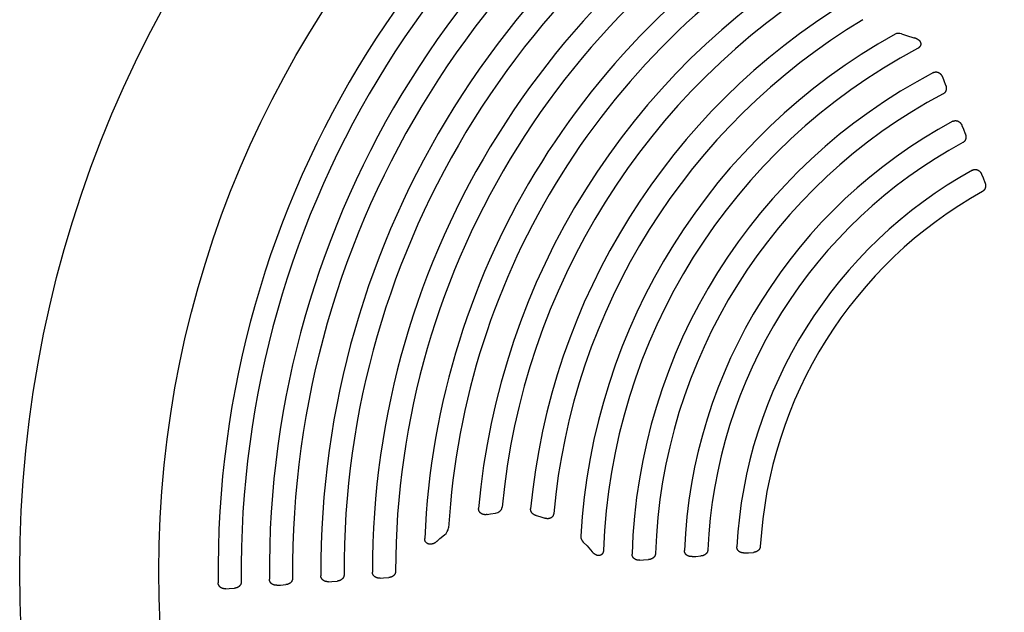
# Model space of a CAD drawing. Units: inches. Extents: x -257 to 1141, y -296 to 717.
# Drawn here: x 740 to 747, y 206 to 211 of the extents above; entities that cross this region are included whole.
import ezdxf

# ---------------------------------------------------------------- set-up
doc = ezdxf.new("R2010")
doc.units = ezdxf.units.IN
doc.header["$LTSCALE"] = 12
doc.header["$MEASUREMENT"] = 0
doc.layers.add('1', color=7, linetype='Continuous')

msp = doc.modelspace()

# ---------------------------------------------------------------- linework, layer by layer
at = {"layer": '1'}
for p, q in [((746.4772, 210.6511), (746.5157, 210.6383)), ((746.5157, 210.6381), (746.5734, 210.6224)), ((746.7913, 210.3227), (746.8022, 210.2955)), ((746.8022, 210.2955), (746.8166, 210.2599)), ((746.9415, 209.9499), (746.9526, 209.9223)), ((746.9526, 209.9223), (746.9668, 209.8871)), ((747.0921, 209.5761), (747.1034, 209.5481)), ((747.1034, 209.5481), (747.1174, 209.5133)), ((743.3043, 206.9707), (743.3303, 206.9758)), ((743.3303, 206.9759), (743.3676, 206.9816)), ((743.6793, 206.9624), (743.7064, 206.9547)), ((743.7065, 206.9548), (743.7445, 206.9425)), ((742.9406, 206.7865), (742.9759, 206.8158)), ((742.9166, 206.7644), (742.9407, 206.7864)), ((744.0402, 206.7595), (744.0686, 206.7305)), ((744.0687, 206.7306), (744.1081, 206.6856)), ((744.8738, 206.6481), (744.9035, 206.6501)), ((744.9035, 206.6501), (744.9413, 206.6528)), ((745.2759, 206.6758), (745.306, 206.6779)), ((745.306, 206.6779), (745.3434, 206.6805)), ((744.4728, 206.6204), (744.5021, 206.6225)), ((744.5021, 206.6225), (744.5404, 206.6251)), ((742.5094, 206.4851), (742.5499, 206.4879)), ((741.693, 206.4288), (741.7191, 206.4306)), ((741.7191, 206.4306), (741.7606, 206.4335)), ((742.0872, 206.456), (742.1137, 206.4578)), ((742.1137, 206.4578), (742.1547, 206.4606)), ((742.4824, 206.4832), (742.5094, 206.4851)), ((741.3001, 206.4017), (741.3256, 206.4035)), ((741.3256, 206.4035), (741.3675, 206.4064))]:
    msp.add_line(p, q, dxfattribs=at)
for points in [[(746.5735, 210.6228), (746.5754, 210.6224), (746.5772, 210.6219), (746.5791, 210.6214), (746.5809, 210.6209), (746.5827, 210.6203), (746.5844, 210.6197), (746.5861, 210.6191), (746.5878, 210.6185), (746.5895, 210.6178), (746.5911, 210.6171), (746.5928, 210.6164), (746.5943, 210.6157), (746.5959, 210.6149), (746.5974, 210.6141), (746.5989, 210.6133), (746.6003, 210.6125), (746.6017, 210.6116), (746.6031, 210.6108), (746.6045, 210.6099), (746.6058, 210.6089), (746.6071, 210.608), (746.6083, 210.607), (746.6095, 210.606), (746.6106, 210.605), (746.6117, 210.604), (746.6128, 210.603), (746.6138, 210.602), (746.6148, 210.6009), (746.6157, 210.5998), (746.6166, 210.5987), (746.6175, 210.5977), (746.6183, 210.5965), (746.6191, 210.5954), (746.6198, 210.5943), (746.6205, 210.5932), (746.6211, 210.592), (746.6217, 210.5908), (746.6223, 210.5896), (746.6228, 210.5884), (746.6233, 210.5872), (746.6237, 210.5859), (746.6241, 210.5847), (746.6245, 210.5834), (746.6248, 210.5821), (746.6251, 210.5808), (746.6253, 210.5795), (746.6254, 210.5782), (746.6255, 210.5769), (746.6256, 210.5756), (746.6256, 210.5742), (746.6255, 210.5729), (746.6254, 210.5716), (746.6253, 210.5703), (746.6251, 210.569), (746.6248, 210.5677), (746.6245, 210.5664), (746.6241, 210.5651), (746.6237, 210.5638), (746.6233, 210.5626), (746.6228, 210.5614), (746.6222, 210.5602), (746.6216, 210.559), (746.621, 210.5578), (746.6203, 210.5566), (746.6196, 210.5555), (746.6188, 210.5544), (746.6181, 210.5533), (746.6172, 210.5523), (746.6164, 210.5512), (746.6155, 210.5502), (746.6146, 210.5493), (746.6136, 210.5483), (746.6126, 210.5474), (746.6116, 210.5465), (746.6106, 210.5456), (746.6095, 210.5448), (746.6085, 210.544), (746.6074, 210.5432), (746.6063, 210.5425), (746.6051, 210.5417), (746.604, 210.541), (746.6028, 210.5404), (746.6016, 210.5397)], [(746.723, 210.3553), (746.7243, 210.3559), (746.7256, 210.3565), (746.7269, 210.3571), (746.7283, 210.3576), (746.7297, 210.3581), (746.731, 210.3585), (746.7324, 210.3588), (746.7338, 210.3592), (746.7353, 210.3594), (746.7367, 210.3596), (746.7381, 210.3598), (746.7396, 210.3599), (746.741, 210.36), (746.7425, 210.36), (746.7439, 210.36), (746.7454, 210.3599), (746.7468, 210.3598), (746.7482, 210.3596), (746.7497, 210.3594), (746.7511, 210.3591), (746.7525, 210.3588), (746.7539, 210.3584), (746.7553, 210.358), (746.7567, 210.3576), (746.758, 210.3571), (746.7594, 210.3566), (746.7607, 210.356), (746.762, 210.3554), (746.7633, 210.3548), (746.7646, 210.3541), (746.7658, 210.3534), (746.7671, 210.3526), (746.7683, 210.3518), (746.7695, 210.351), (746.7707, 210.3502), (746.7718, 210.3493), (746.7729, 210.3484), (746.774, 210.3475), (746.7751, 210.3465), (746.7762, 210.3455), (746.7772, 210.3445), (746.7782, 210.3434), (746.7792, 210.3424), (746.7801, 210.3413), (746.7811, 210.3402), (746.782, 210.339), (746.7828, 210.3379), (746.7837, 210.3367), (746.7845, 210.3355), (746.7853, 210.3343), (746.7861, 210.3331), (746.7868, 210.3318), (746.7875, 210.3306), (746.7882, 210.3293), (746.7889, 210.328), (746.7895, 210.3267), (746.7901, 210.3254), (746.7907, 210.324), (746.7913, 210.3227)], [(746.8166, 210.2598), (746.8172, 210.2583), (746.8178, 210.2568), (746.8183, 210.2552), (746.8188, 210.2536), (746.8192, 210.252), (746.8197, 210.2504), (746.82, 210.2488), (746.8204, 210.2472), (746.8207, 210.2456), (746.8209, 210.244), (746.8211, 210.2423), (746.8213, 210.2407), (746.8214, 210.239), (746.8215, 210.2374), (746.8216, 210.2357), (746.8216, 210.2341), (746.8215, 210.2324), (746.8214, 210.2308), (746.8213, 210.2292), (746.8211, 210.2275), (746.8209, 210.2259), (746.8206, 210.2243), (746.8202, 210.2227), (746.8198, 210.2211), (746.8194, 210.2195), (746.8189, 210.2179), (746.8184, 210.2164), (746.8178, 210.2148), (746.8172, 210.2133), (746.8165, 210.2118), (746.8157, 210.2103), (746.815, 210.2089), (746.8141, 210.2075), (746.8132, 210.2061), (746.8123, 210.2047), (746.8113, 210.2034), (746.8103, 210.2021), (746.8092, 210.2009), (746.8081, 210.1997), (746.8069, 210.1985), (746.8057, 210.1974), (746.8044, 210.1964), (746.8031, 210.1954), (746.8018, 210.1944), (746.8004, 210.1935), (746.799, 210.1926), (746.7976, 210.1918)], [(746.8728, 209.9824), (746.8741, 209.9831), (746.8754, 209.9837), (746.8767, 209.9843), (746.8781, 209.9848), (746.8794, 209.9853), (746.8808, 209.9857), (746.8822, 209.9861), (746.8836, 209.9864), (746.8851, 209.9867), (746.8865, 209.9869), (746.888, 209.9871), (746.8894, 209.9872), (746.8909, 209.9873), (746.8923, 209.9873), (746.8938, 209.9873), (746.8952, 209.9872), (746.8967, 209.9871), (746.8981, 209.9869), (746.8995, 209.9867), (746.901, 209.9864), (746.9024, 209.9861), (746.9038, 209.9858), (746.9052, 209.9854), (746.9066, 209.9849), (746.908, 209.9845), (746.9093, 209.9839), (746.9107, 209.9834), (746.912, 209.9828), (746.9133, 209.9821), (746.9146, 209.9815), (746.9158, 209.9807), (746.9171, 209.98), (746.9183, 209.9792), (746.9195, 209.9784), (746.9207, 209.9775), (746.9219, 209.9767), (746.923, 209.9757), (746.9241, 209.9748), (746.9252, 209.9738), (746.9263, 209.9728), (746.9273, 209.9718), (746.9283, 209.9708), (746.9293, 209.9697), (746.9303, 209.9686), (746.9312, 209.9675), (746.9321, 209.9663), (746.933, 209.9652), (746.9338, 209.964), (746.9347, 209.9628), (746.9355, 209.9616), (746.9362, 209.9603), (746.937, 209.9591), (746.9377, 209.9578), (746.9384, 209.9565), (746.9391, 209.9552), (746.9397, 209.9539), (746.9403, 209.9526), (746.9409, 209.9512), (746.9415, 209.9499)], [(746.9668, 209.8871), (746.9674, 209.8855), (746.968, 209.884), (746.9685, 209.8824), (746.969, 209.8808), (746.9694, 209.8793), (746.9698, 209.8777), (746.9702, 209.8761), (746.9706, 209.8745), (746.9709, 209.8728), (746.9711, 209.8712), (746.9713, 209.8696), (746.9715, 209.868), (746.9716, 209.8663), (746.9717, 209.8647), (746.9718, 209.863), (746.9718, 209.8614), (746.9717, 209.8598), (746.9717, 209.8581), (746.9715, 209.8565), (746.9713, 209.8549), (746.9711, 209.8532), (746.9708, 209.8516), (746.9705, 209.85), (746.9701, 209.8484), (746.9697, 209.8468), (746.9692, 209.8453), (746.9687, 209.8437), (746.9681, 209.8422), (746.9675, 209.8407), (746.9668, 209.8392), (746.9661, 209.8377), (746.9653, 209.8363), (746.9645, 209.8349), (746.9636, 209.8335), (746.9627, 209.8321), (746.9618, 209.8308), (746.9607, 209.8295), (746.9597, 209.8283), (746.9586, 209.8271), (746.9574, 209.8259), (746.9562, 209.8248), (746.955, 209.8237), (746.9537, 209.8227), (746.9524, 209.8217), (746.951, 209.8208), (746.9496, 209.8199), (746.9482, 209.8191)], [(747.0229, 209.6084), (747.0242, 209.6091), (747.0255, 209.6098), (747.0268, 209.6104), (747.0282, 209.6109), (747.0296, 209.6114), (747.031, 209.6118), (747.0324, 209.6122), (747.0338, 209.6126), (747.0352, 209.6129), (747.0367, 209.6131), (747.0381, 209.6133), (747.0396, 209.6134), (747.041, 209.6135), (747.0425, 209.6136), (747.044, 209.6136), (747.0454, 209.6135), (747.0469, 209.6134), (747.0483, 209.6132), (747.0498, 209.613), (747.0512, 209.6128), (747.0526, 209.6125), (747.0541, 209.6121), (747.0555, 209.6117), (747.0569, 209.6113), (747.0583, 209.6108), (747.0596, 209.6103), (747.061, 209.6097), (747.0623, 209.6091), (747.0636, 209.6085), (747.0649, 209.6078), (747.0662, 209.6071), (747.0675, 209.6064), (747.0687, 209.6056), (747.0699, 209.6047), (747.0711, 209.6039), (747.0723, 209.603), (747.0734, 209.6021), (747.0746, 209.6011), (747.0757, 209.6002), (747.0767, 209.5992), (747.0778, 209.5981), (747.0788, 209.5971), (747.0798, 209.596), (747.0808, 209.5949), (747.0817, 209.5938), (747.0826, 209.5926), (747.0835, 209.5914), (747.0844, 209.5903), (747.0852, 209.589), (747.086, 209.5878), (747.0868, 209.5866), (747.0876, 209.5853), (747.0883, 209.584), (747.089, 209.5827), (747.0897, 209.5814), (747.0903, 209.5801), (747.0909, 209.5788), (747.0915, 209.5774), (747.0921, 209.5761)], [(747.1174, 209.5132), (747.118, 209.5117), (747.1186, 209.5102), (747.1191, 209.5086), (747.1196, 209.507), (747.12, 209.5055), (747.1204, 209.5039), (747.1208, 209.5023), (747.1212, 209.5007), (747.1215, 209.4991), (747.1217, 209.4975), (747.122, 209.4959), (747.1221, 209.4942), (747.1223, 209.4926), (747.1224, 209.491), (747.1224, 209.4894), (747.1224, 209.4877), (747.1224, 209.4861), (747.1223, 209.4845), (747.1222, 209.4828), (747.122, 209.4812), (747.1218, 209.4796), (747.1215, 209.478), (747.1212, 209.4764), (747.1208, 209.4748), (747.1204, 209.4732), (747.12, 209.4717), (747.1195, 209.4701), (747.1189, 209.4686), (747.1183, 209.4671), (747.1176, 209.4656), (747.1169, 209.4641), (747.1162, 209.4627), (747.1154, 209.4613), (747.1145, 209.4599), (747.1136, 209.4585), (747.1127, 209.4572), (747.1117, 209.4559), (747.1106, 209.4547), (747.1095, 209.4535), (747.1084, 209.4523), (747.1072, 209.4512), (747.106, 209.4501), (747.1047, 209.4491), (747.1034, 209.4481), (747.1021, 209.4472), (747.1007, 209.4463), (747.0993, 209.4455)], [(743.3044, 206.9706), (743.3028, 206.9703), (743.3012, 206.97), (743.2996, 206.9698), (743.298, 206.9696), (743.2964, 206.9694), (743.2948, 206.9693), (743.2932, 206.9692), (743.2916, 206.9691), (743.29, 206.9691), (743.2884, 206.9691), (743.2867, 206.9691), (743.2851, 206.9692), (743.2835, 206.9693), (743.2819, 206.9695), (743.2804, 206.9697), (743.2788, 206.97), (743.2772, 206.9703), (743.2756, 206.9706), (743.2741, 206.971), (743.2725, 206.9714), (743.271, 206.9718), (743.2695, 206.9723), (743.2679, 206.9729), (743.2665, 206.9735), (743.265, 206.9741), (743.2635, 206.9748), (743.2621, 206.9755), (743.2607, 206.9763), (743.2593, 206.9771), (743.258, 206.978), (743.2566, 206.9789), (743.2554, 206.9798), (743.2541, 206.9808), (743.2529, 206.9818), (743.2517, 206.9829), (743.2505, 206.984), (743.2494, 206.9851), (743.2483, 206.9863), (743.2473, 206.9875), (743.2463, 206.9888), (743.2454, 206.9901), (743.2445, 206.9914), (743.2436, 206.9928), (743.2428, 206.9942), (743.2421, 206.9956), (743.2414, 206.9971), (743.2408, 206.9986), (743.2402, 207.0001), (743.2397, 207.0016), (743.2392, 207.0031), (743.2389, 207.0047), (743.2385, 207.0063), (743.2383, 207.0079), (743.2381, 207.0095), (743.2379, 207.0111), (743.2378, 207.0127), (743.2378, 207.0143), (743.2379, 207.0159), (743.238, 207.0175)], [(743.6792, 206.9623), (743.6777, 206.9627), (743.6762, 206.9631), (743.6748, 206.9636), (743.6733, 206.9641), (743.6718, 206.9646), (743.6704, 206.9652), (743.6689, 206.9658), (743.6675, 206.9665), (743.6661, 206.9671), (743.6647, 206.9679), (743.6634, 206.9686), (743.662, 206.9694), (743.6607, 206.9702), (743.6594, 206.971), (743.6581, 206.9719), (743.6568, 206.9728), (743.6556, 206.9738), (743.6544, 206.9748), (743.6532, 206.9758), (743.6521, 206.9768), (743.6509, 206.9779), (743.6499, 206.979), (743.6488, 206.9801), (743.6478, 206.9813), (743.6468, 206.9825), (743.6459, 206.9837), (743.6449, 206.985), (743.6441, 206.9863), (743.6432, 206.9876), (743.6425, 206.9889), (743.6417, 206.9903), (743.641, 206.9917), (743.6404, 206.9931), (743.6398, 206.9946), (743.6392, 206.996), (743.6387, 206.9975), (743.6383, 206.999), (743.6379, 207.0005), (743.6375, 207.002), (743.6372, 207.0035), (743.637, 207.0051), (743.6368, 207.0066), (743.6367, 207.0082), (743.6367, 207.0097), (743.6367, 207.0113), (743.6367, 207.0129), (743.6368, 207.0144)], [(743.8132, 206.9772), (743.8131, 206.9757), (743.8128, 206.9742), (743.8126, 206.9727), (743.8122, 206.9712), (743.8119, 206.9698), (743.8114, 206.9683), (743.8109, 206.9669), (743.8104, 206.9655), (743.8098, 206.9641), (743.8092, 206.9627), (743.8085, 206.9614), (743.8077, 206.96), (743.8069, 206.9587), (743.8061, 206.9575), (743.8052, 206.9563), (743.8043, 206.9551), (743.8033, 206.9539), (743.8023, 206.9528), (743.8012, 206.9517), (743.8001, 206.9507), (743.799, 206.9497), (743.7978, 206.9487), (743.7966, 206.9478), (743.7954, 206.9469), (743.7941, 206.9461), (743.7929, 206.9453), (743.7915, 206.9445), (743.7902, 206.9438), (743.7889, 206.9431), (743.7875, 206.9425), (743.7861, 206.942), (743.7847, 206.9414), (743.7832, 206.9409), (743.7818, 206.9405), (743.7803, 206.9401), (743.7788, 206.9397), (743.7774, 206.9394), (743.7759, 206.9392), (743.7744, 206.9389), (743.7729, 206.9387), (743.7714, 206.9386), (743.7699, 206.9385), (743.7684, 206.9384), (743.7668, 206.9384), (743.7653, 206.9384), (743.7638, 206.9385), (743.7623, 206.9385), (743.7608, 206.9387), (743.7593, 206.9388), (743.7578, 206.939), (743.7563, 206.9393), (743.7548, 206.9395), (743.7533, 206.9398), (743.7518, 206.9402), (743.7503, 206.9405), (743.7489, 206.9409), (743.7474, 206.9414), (743.746, 206.9418), (743.7445, 206.9423)], [(742.9167, 206.7643), (742.9153, 206.763), (742.9138, 206.7618), (742.9124, 206.7605), (742.9109, 206.7593), (742.9094, 206.7582), (742.9079, 206.757), (742.9064, 206.7559), (742.9048, 206.7548), (742.9032, 206.7538), (742.9016, 206.7528), (742.9, 206.7518), (742.8983, 206.7509), (742.8967, 206.75), (742.895, 206.7492), (742.8933, 206.7484), (742.8915, 206.7477), (742.8898, 206.747), (742.888, 206.7463), (742.8863, 206.7457), (742.8845, 206.7452), (742.8828, 206.7447), (742.881, 206.7443), (742.8793, 206.7439), (742.8776, 206.7436), (742.8759, 206.7433), (742.8741, 206.7431), (742.8724, 206.743), (742.8708, 206.7429), (742.8691, 206.7428), (742.8674, 206.7428), (742.8658, 206.7429), (742.8641, 206.743), (742.8625, 206.7431), (742.8609, 206.7433), (742.8593, 206.7436), (742.8577, 206.7439), (742.8561, 206.7443), (742.8545, 206.7447), (742.8529, 206.7452), (742.8514, 206.7457), (742.8499, 206.7464), (742.8483, 206.747), (742.8469, 206.7477), (742.8454, 206.7485), (742.844, 206.7494), (742.8426, 206.7502), (742.8413, 206.7512), (742.84, 206.7522), (742.8387, 206.7532), (742.8375, 206.7543), (742.8364, 206.7555), (742.8352, 206.7567), (742.8342, 206.758), (742.8332, 206.7593), (742.8322, 206.7606), (742.8313, 206.762), (742.8305, 206.7634), (742.8297, 206.7648), (742.8289, 206.7663), (742.8283, 206.7678), (742.8277, 206.7694), (742.8272, 206.771), (742.8267, 206.7725), (742.8263, 206.7741), (742.8259, 206.7758), (742.8257, 206.7774), (742.8255, 206.779), (742.8253, 206.7807), (742.8252, 206.7823), (742.8252, 206.784), (742.8252, 206.7857)], [(745.2759, 206.6758), (745.2744, 206.6757), (745.2729, 206.6757), (745.2715, 206.6756), (745.27, 206.6757), (745.2685, 206.6757), (745.267, 206.6758), (745.2656, 206.6758), (745.2641, 206.676), (745.2626, 206.6761), (745.2612, 206.6763), (745.2597, 206.6766), (745.2583, 206.6768), (745.2568, 206.6771), (745.2554, 206.6774), (745.254, 206.6778), (745.2526, 206.6782), (745.2512, 206.6786), (745.2498, 206.6791), (745.2484, 206.6795), (745.247, 206.6801), (745.2457, 206.6806), (745.2443, 206.6812), (745.243, 206.6819), (745.2417, 206.6825), (745.2404, 206.6832), (745.2391, 206.684), (745.2379, 206.6847), (745.2367, 206.6855), (745.2355, 206.6864), (745.2343, 206.6872), (745.2331, 206.6881), (745.232, 206.6891), (745.2309, 206.69), (745.2298, 206.6911), (745.2288, 206.6921), (745.2278, 206.6932), (745.2268, 206.6943), (745.2259, 206.6954), (745.225, 206.6965), (745.2242, 206.6977), (745.2234, 206.6989), (745.2226, 206.7002), (745.2218, 206.7014), (745.2211, 206.7027), (745.2205, 206.704), (745.2199, 206.7054), (745.2193, 206.7067), (745.2188, 206.7081), (745.2184, 206.7095), (745.2179, 206.7109), (745.2176, 206.7123), (745.2173, 206.7137), (745.217, 206.7152), (745.2168, 206.7166), (745.2166, 206.7181), (745.2165, 206.7196), (745.2165, 206.721), (745.2165, 206.7225), (745.2165, 206.724)], [(745.3965, 206.7263), (745.3964, 206.7247), (745.3962, 206.7231), (745.396, 206.7215), (745.3956, 206.7199), (745.3953, 206.7183), (745.3948, 206.7168), (745.3943, 206.7152), (745.3938, 206.7137), (745.3932, 206.7122), (745.3925, 206.7107), (745.3918, 206.7092), (745.391, 206.7078), (745.3902, 206.7064), (745.3893, 206.705), (745.3884, 206.7037), (745.3874, 206.7024), (745.3864, 206.7011), (745.3854, 206.6998), (745.3843, 206.6986), (745.3832, 206.6975), (745.382, 206.6963), (745.3808, 206.6952), (745.3795, 206.6942), (745.3783, 206.6931), (745.377, 206.6922), (745.3756, 206.6912), (745.3743, 206.6903), (745.3729, 206.6895), (745.3715, 206.6886), (745.3701, 206.6879), (745.3686, 206.6871), (745.3671, 206.6864), (745.3656, 206.6857), (745.3641, 206.6851), (745.3626, 206.6845), (745.3611, 206.684), (745.3595, 206.6835), (745.3579, 206.683), (745.3564, 206.6826), (745.3548, 206.6822), (745.3532, 206.6818), (745.3516, 206.6815), (745.35, 206.6812), (745.3483, 206.681), (745.3467, 206.6808), (745.3451, 206.6806), (745.3435, 206.6805)], [(744.1948, 206.6963), (744.1947, 206.6947), (744.1946, 206.693), (744.1944, 206.6914), (744.1942, 206.6898), (744.1939, 206.6883), (744.1936, 206.6868), (744.1933, 206.6853), (744.1929, 206.6838), (744.1925, 206.6823), (744.192, 206.6809), (744.1915, 206.6795), (744.1909, 206.6782), (744.1903, 206.6769), (744.1897, 206.6756), (744.189, 206.6743), (744.1883, 206.673), (744.1875, 206.6718), (744.1867, 206.6706), (744.1859, 206.6695), (744.185, 206.6684), (744.184, 206.6673), (744.1831, 206.6662), (744.182, 206.6652), (744.181, 206.6643), (744.1799, 206.6634), (744.1787, 206.6625), (744.1775, 206.6617), (744.1763, 206.6609), (744.1751, 206.6602), (744.1739, 206.6595), (744.1726, 206.6589), (744.1712, 206.6584), (744.1699, 206.6579), (744.1685, 206.6574), (744.1672, 206.6571), (744.1658, 206.6567), (744.1644, 206.6565), (744.163, 206.6562), (744.1615, 206.6561), (744.1601, 206.656), (744.1587, 206.6559), (744.1573, 206.6559), (744.1558, 206.656), (744.1544, 206.6561), (744.153, 206.6562), (744.1515, 206.6564), (744.1501, 206.6566), (744.1487, 206.6569), (744.1473, 206.6573), (744.1459, 206.6576), (744.1446, 206.658), (744.1432, 206.6585), (744.1418, 206.659), (744.1405, 206.6595), (744.1391, 206.66), (744.1378, 206.6606), (744.1365, 206.6612), (744.1352, 206.6619), (744.1339, 206.6626), (744.1327, 206.6633), (744.1314, 206.664), (744.1302, 206.6648), (744.129, 206.6656), (744.1278, 206.6664), (744.1266, 206.6672), (744.1254, 206.6681), (744.1242, 206.6689), (744.1231, 206.6698), (744.122, 206.6707), (744.1209, 206.6717), (744.1198, 206.6726), (744.1187, 206.6736), (744.1176, 206.6746), (744.1166, 206.6756), (744.1155, 206.6766), (744.1145, 206.6777), (744.1135, 206.6787), (744.1125, 206.6798), (744.1115, 206.6809), (744.1105, 206.682), (744.1096, 206.6831), (744.1086, 206.6842), (744.1077, 206.6853)], [(744.4728, 206.6204), (744.4714, 206.6204), (744.4699, 206.6203), (744.4685, 206.6203), (744.467, 206.6203), (744.4656, 206.6203), (744.4641, 206.6204), (744.4627, 206.6205), (744.4612, 206.6206), (744.4598, 206.6208), (744.4583, 206.6209), (744.4569, 206.6212), (744.4555, 206.6214), (744.4541, 206.6217), (744.4527, 206.622), (744.4512, 206.6224), (744.4499, 206.6227), (744.4485, 206.6232), (744.4471, 206.6236), (744.4457, 206.6241), (744.4444, 206.6246), (744.443, 206.6252), (744.4417, 206.6257), (744.4404, 206.6264), (744.4391, 206.627), (744.4378, 206.6277), (744.4366, 206.6284), (744.4353, 206.6292), (744.4341, 206.6299), (744.4329, 206.6308), (744.4318, 206.6316), (744.4306, 206.6325), (744.4295, 206.6334), (744.4284, 206.6344), (744.4274, 206.6353), (744.4263, 206.6364), (744.4253, 206.6374), (744.4244, 206.6385), (744.4234, 206.6396), (744.4226, 206.6407), (744.4217, 206.6419), (744.4209, 206.643), (744.4201, 206.6443), (744.4193, 206.6455), (744.4186, 206.6468), (744.418, 206.648), (744.4174, 206.6494), (744.4168, 206.6507), (744.4163, 206.652), (744.4158, 206.6534), (744.4153, 206.6548), (744.415, 206.6562), (744.4146, 206.6576), (744.4143, 206.659), (744.4141, 206.6604), (744.4139, 206.6619), (744.4138, 206.6633), (744.4137, 206.6648), (744.4137, 206.6662), (744.4137, 206.6677)], [(744.5933, 206.6719), (744.5932, 206.6703), (744.5931, 206.6686), (744.5928, 206.667), (744.5926, 206.6654), (744.5922, 206.6638), (744.5918, 206.6622), (744.5913, 206.6606), (744.5908, 206.6591), (744.5902, 206.6575), (744.5896, 206.656), (744.5889, 206.6545), (744.5881, 206.6531), (744.5873, 206.6516), (744.5865, 206.6502), (744.5856, 206.6489), (744.5846, 206.6475), (744.5836, 206.6462), (744.5826, 206.6449), (744.5815, 206.6437), (744.5803, 206.6425), (744.5792, 206.6413), (744.578, 206.6402), (744.5767, 206.6391), (744.5755, 206.6381), (744.5742, 206.6371), (744.5728, 206.6361), (744.5715, 206.6352), (744.5701, 206.6343), (744.5687, 206.6335), (744.5672, 206.6327), (744.5658, 206.6319), (744.5643, 206.6312), (744.5628, 206.6305), (744.5613, 206.6298), (744.5597, 206.6292), (744.5582, 206.6287), (744.5566, 206.6282), (744.555, 206.6277), (744.5534, 206.6272), (744.5518, 206.6268), (744.5502, 206.6265), (744.5486, 206.6262), (744.547, 206.6259), (744.5454, 206.6256), (744.5437, 206.6254), (744.5421, 206.6252), (744.5404, 206.6251)], [(744.8738, 206.6481), (744.8723, 206.648), (744.8709, 206.648), (744.8694, 206.6479), (744.868, 206.6479), (744.8665, 206.648), (744.865, 206.648), (744.8636, 206.6481), (744.8621, 206.6482), (744.8607, 206.6484), (744.8592, 206.6486), (744.8578, 206.6488), (744.8563, 206.6491), (744.8549, 206.6494), (744.8535, 206.6497), (744.8521, 206.65), (744.8507, 206.6504), (744.8493, 206.6508), (744.8479, 206.6513), (744.8465, 206.6518), (744.8452, 206.6523), (744.8438, 206.6529), (744.8425, 206.6534), (744.8412, 206.6541), (744.8399, 206.6547), (744.8386, 206.6554), (744.8373, 206.6561), (744.8361, 206.6569), (744.8349, 206.6577), (744.8337, 206.6585), (744.8325, 206.6594), (744.8314, 206.6603), (744.8302, 206.6612), (744.8291, 206.6621), (744.8281, 206.6631), (744.827, 206.6642), (744.826, 206.6652), (744.8251, 206.6663), (744.8242, 206.6674), (744.8233, 206.6686), (744.8224, 206.6697), (744.8216, 206.6709), (744.8208, 206.6721), (744.8201, 206.6734), (744.8194, 206.6747), (744.8187, 206.676), (744.8181, 206.6773), (744.8175, 206.6786), (744.817, 206.68), (744.8165, 206.6814), (744.8161, 206.6828), (744.8157, 206.6842), (744.8154, 206.6856), (744.8151, 206.687), (744.8149, 206.6885), (744.8147, 206.6899), (744.8146, 206.6914), (744.8145, 206.6928), (744.8145, 206.6943), (744.8146, 206.6957)], [(744.9944, 206.6991), (744.9943, 206.6975), (744.9941, 206.6959), (744.9939, 206.6943), (744.9936, 206.6927), (744.9932, 206.6911), (744.9928, 206.6895), (744.9923, 206.6879), (744.9918, 206.6864), (744.9912, 206.6849), (744.9905, 206.6833), (744.9898, 206.6819), (744.989, 206.6804), (744.9882, 206.679), (744.9874, 206.6776), (744.9865, 206.6763), (744.9855, 206.6749), (744.9845, 206.6736), (744.9834, 206.6724), (744.9824, 206.6712), (744.9812, 206.67), (744.98, 206.6688), (744.9788, 206.6677), (744.9776, 206.6666), (744.9763, 206.6656), (744.975, 206.6646), (744.9737, 206.6636), (744.9723, 206.6627), (744.971, 206.6619), (744.9695, 206.661), (744.9681, 206.6602), (744.9667, 206.6595), (744.9652, 206.6588), (744.9637, 206.6581), (744.9622, 206.6574), (744.9606, 206.6568), (744.9591, 206.6563), (744.9575, 206.6558), (744.9559, 206.6553), (744.9544, 206.6549), (744.9528, 206.6545), (744.9512, 206.6541), (744.9496, 206.6538), (744.9479, 206.6535), (744.9463, 206.6533), (744.9447, 206.6531), (744.943, 206.6529), (744.9414, 206.6528)], [(742.0872, 206.456), (742.0858, 206.4559), (742.0843, 206.4558), (742.0829, 206.4558), (742.0815, 206.4558), (742.0801, 206.4558), (742.0787, 206.4559), (742.0773, 206.456), (742.0759, 206.4561), (742.0745, 206.4563), (742.0731, 206.4564), (742.0717, 206.4567), (742.0704, 206.4569), (742.069, 206.4572), (742.0676, 206.4575), (742.0662, 206.4578), (742.0649, 206.4582), (742.0635, 206.4586), (742.0622, 206.459), (742.0609, 206.4595), (742.0596, 206.46), (742.0583, 206.4605), (742.057, 206.4611), (742.0557, 206.4617), (742.0544, 206.4623), (742.0532, 206.463), (742.052, 206.4637), (742.0508, 206.4644), (742.0496, 206.4651), (742.0484, 206.4659), (742.0473, 206.4667), (742.0462, 206.4676), (742.0451, 206.4685), (742.044, 206.4694), (742.043, 206.4704), (742.042, 206.4713), (742.041, 206.4723), (742.04, 206.4734), (742.0391, 206.4744), (742.0382, 206.4755), (742.0374, 206.4767), (742.0365, 206.4778), (742.0358, 206.479), (742.035, 206.4802), (742.0343, 206.4814), (742.0336, 206.4826), (742.033, 206.4839), (742.0324, 206.4852), (742.0319, 206.4865), (742.0314, 206.4878), (742.0309, 206.4892), (742.0305, 206.4905), (742.0301, 206.4919), (742.0298, 206.4933), (742.0295, 206.4947), (742.0293, 206.4961), (742.0291, 206.4975), (742.029, 206.4989), (742.0289, 206.5004), (742.0289, 206.5018)], [(742.2068, 206.5089), (742.2068, 206.5072), (742.2067, 206.5056), (742.2066, 206.5039), (742.2063, 206.5022), (742.206, 206.5006), (742.2057, 206.499), (742.2053, 206.4974), (742.2048, 206.4958), (742.2043, 206.4942), (742.2036, 206.4926), (742.203, 206.4911), (742.2023, 206.4896), (742.2015, 206.4881), (742.2007, 206.4866), (742.1998, 206.4852), (742.1989, 206.4838), (742.1979, 206.4825), (742.1969, 206.4812), (742.1958, 206.4799), (742.1947, 206.4786), (742.1935, 206.4774), (742.1923, 206.4763), (742.1911, 206.4751), (742.1899, 206.4741), (742.1886, 206.473), (742.1872, 206.472), (742.1859, 206.4711), (742.1845, 206.4701), (742.1831, 206.4693), (742.1817, 206.4684), (742.1802, 206.4676), (742.1787, 206.4669), (742.1772, 206.4662), (742.1757, 206.4655), (742.1742, 206.4649), (742.1726, 206.4643), (742.171, 206.4638), (742.1694, 206.4633), (742.1679, 206.4628), (742.1662, 206.4624), (742.1646, 206.462), (742.163, 206.4617), (742.1614, 206.4614), (742.1597, 206.4611), (742.1581, 206.4609), (742.1564, 206.4608), (742.1548, 206.4606)], [(742.4824, 206.4832), (742.481, 206.4831), (742.4795, 206.4831), (742.4781, 206.4831), (742.4767, 206.4831), (742.4753, 206.4831), (742.4739, 206.4831), (742.4725, 206.4832), (742.4711, 206.4834), (742.4697, 206.4835), (742.4683, 206.4837), (742.4669, 206.4839), (742.4655, 206.4842), (742.4641, 206.4844), (742.4627, 206.4847), (742.4613, 206.4851), (742.46, 206.4854), (742.4586, 206.4858), (742.4573, 206.4863), (742.456, 206.4867), (742.4546, 206.4872), (742.4533, 206.4878), (742.452, 206.4883), (742.4508, 206.4889), (742.4495, 206.4896), (742.4483, 206.4902), (742.447, 206.4909), (742.4458, 206.4917), (742.4446, 206.4924), (742.4435, 206.4932), (742.4423, 206.494), (742.4412, 206.4949), (742.4401, 206.4958), (742.439, 206.4967), (742.438, 206.4977), (742.437, 206.4986), (742.436, 206.4997), (742.435, 206.5007), (742.4341, 206.5018), (742.4332, 206.5029), (742.4324, 206.504), (742.4315, 206.5051), (742.4308, 206.5063), (742.43, 206.5075), (742.4293, 206.5087), (742.4286, 206.51), (742.428, 206.5113), (742.4274, 206.5126), (742.4269, 206.5139), (742.4264, 206.5152), (742.4259, 206.5166), (742.4255, 206.5179), (742.4251, 206.5193), (742.4248, 206.5207), (742.4245, 206.5221), (742.4243, 206.5235), (742.4242, 206.5249), (742.424, 206.5263), (742.424, 206.5278), (742.4239, 206.5292)], [(742.6022, 206.536), (742.6022, 206.5343), (742.6021, 206.5327), (742.6019, 206.531), (742.6017, 206.5294), (742.6014, 206.5277), (742.601, 206.5261), (742.6006, 206.5245), (742.6001, 206.5229), (742.5996, 206.5213), (742.599, 206.5197), (742.5983, 206.5182), (742.5976, 206.5167), (742.5968, 206.5152), (742.596, 206.5138), (742.5951, 206.5124), (742.5942, 206.511), (742.5932, 206.5097), (742.5922, 206.5083), (742.5911, 206.5071), (742.59, 206.5058), (742.5888, 206.5046), (742.5876, 206.5035), (742.5864, 206.5023), (742.5851, 206.5013), (742.5838, 206.5002), (742.5825, 206.4992), (742.5811, 206.4983), (742.5798, 206.4974), (742.5783, 206.4965), (742.5769, 206.4957), (742.5754, 206.4949), (742.574, 206.4941), (742.5725, 206.4934), (742.5709, 206.4927), (742.5694, 206.4921), (742.5678, 206.4915), (742.5663, 206.491), (742.5647, 206.4905), (742.5631, 206.4901), (742.5615, 206.4896), (742.5599, 206.4893), (742.5582, 206.4889), (742.5566, 206.4887), (742.555, 206.4884), (742.5533, 206.4882), (742.5517, 206.488), (742.55, 206.4879)], [(741.3001, 206.4017), (741.2987, 206.4016), (741.2973, 206.4016), (741.2959, 206.4015), (741.2945, 206.4015), (741.2931, 206.4016), (741.2917, 206.4016), (741.2903, 206.4017), (741.2889, 206.4018), (741.2875, 206.402), (741.2862, 206.4022), (741.2848, 206.4024), (741.2834, 206.4026), (741.282, 206.4029), (741.2807, 206.4032), (741.2793, 206.4035), (741.278, 206.4039), (741.2767, 206.4043), (741.2753, 206.4047), (741.274, 206.4052), (741.2727, 206.4057), (741.2714, 206.4062), (741.2701, 206.4068), (741.2689, 206.4074), (741.2676, 206.408), (741.2664, 206.4087), (741.2652, 206.4093), (741.264, 206.4101), (741.2628, 206.4108), (741.2617, 206.4116), (741.2605, 206.4124), (741.2594, 206.4133), (741.2584, 206.4141), (741.2573, 206.4151), (741.2563, 206.416), (741.2552, 206.417), (741.2543, 206.418), (741.2533, 206.419), (741.2524, 206.4201), (741.2515, 206.4212), (741.2507, 206.4223), (741.2499, 206.4234), (741.2491, 206.4246), (741.2483, 206.4258), (741.2476, 206.427), (741.247, 206.4282), (741.2463, 206.4295), (741.2457, 206.4308), (741.2452, 206.4321), (741.2447, 206.4334), (741.2442, 206.4347), (741.2438, 206.4361), (741.2434, 206.4374), (741.2431, 206.4388), (741.2428, 206.4402), (741.2426, 206.4416), (741.2424, 206.443), (741.2423, 206.4444), (741.2422, 206.4458), (741.2421, 206.4473)], [(741.4193, 206.4549), (741.4193, 206.4532), (741.4193, 206.4515), (741.4191, 206.4499), (741.4189, 206.4482), (741.4186, 206.4466), (741.4183, 206.4449), (741.4179, 206.4433), (741.4174, 206.4417), (741.4169, 206.4401), (741.4163, 206.4385), (741.4156, 206.437), (741.4149, 206.4355), (741.4141, 206.434), (741.4133, 206.4325), (741.4125, 206.4311), (741.4115, 206.4297), (741.4106, 206.4284), (741.4096, 206.427), (741.4085, 206.4257), (741.4074, 206.4245), (741.4062, 206.4233), (741.4051, 206.4221), (741.4038, 206.421), (741.4026, 206.4199), (741.4013, 206.4188), (741.4, 206.4178), (741.3986, 206.4169), (741.3973, 206.4159), (741.3959, 206.415), (741.3944, 206.4142), (741.393, 206.4134), (741.3915, 206.4126), (741.39, 206.4119), (741.3885, 206.4113), (741.3869, 206.4106), (741.3854, 206.4101), (741.3838, 206.4095), (741.3822, 206.409), (741.3807, 206.4086), (741.379, 206.4081), (741.3774, 206.4078), (741.3758, 206.4074), (741.3742, 206.4071), (741.3725, 206.4069), (741.3709, 206.4067), (741.3693, 206.4065), (741.3676, 206.4064)], [(741.693, 206.4288), (741.6916, 206.4287), (741.6902, 206.4287), (741.6888, 206.4286), (741.6874, 206.4286), (741.686, 206.4287), (741.6846, 206.4287), (741.6832, 206.4288), (741.6819, 206.4289), (741.6805, 206.4291), (741.6791, 206.4293), (741.6777, 206.4295), (741.6763, 206.4297), (741.6749, 206.43), (741.6736, 206.4303), (741.6722, 206.4306), (741.6709, 206.431), (741.6695, 206.4314), (741.6682, 206.4318), (741.6669, 206.4323), (741.6656, 206.4328), (741.6643, 206.4333), (741.663, 206.4339), (741.6617, 206.4345), (741.6605, 206.4351), (741.6592, 206.4358), (741.658, 206.4365), (741.6568, 206.4372), (741.6557, 206.4379), (741.6545, 206.4387), (741.6534, 206.4395), (741.6522, 206.4404), (741.6512, 206.4413), (741.6501, 206.4422), (741.649, 206.4431), (741.648, 206.4441), (741.6471, 206.4451), (741.6461, 206.4462), (741.6452, 206.4472), (741.6443, 206.4483), (741.6434, 206.4494), (741.6426, 206.4506), (741.6418, 206.4517), (741.6411, 206.4529), (741.6404, 206.4541), (741.6397, 206.4554), (741.6391, 206.4566), (741.6385, 206.4579), (741.638, 206.4592), (741.6375, 206.4606), (741.637, 206.4619), (741.6366, 206.4633), (741.6362, 206.4646), (741.6359, 206.466), (741.6356, 206.4674), (741.6354, 206.4688), (741.6352, 206.4702), (741.6351, 206.4716), (741.635, 206.473), (741.6349, 206.4745)], [(741.8125, 206.4819), (741.8125, 206.4802), (741.8124, 206.4785), (741.8123, 206.4769), (741.8121, 206.4752), (741.8118, 206.4736), (741.8114, 206.4719), (741.811, 206.4703), (741.8105, 206.4687), (741.81, 206.4671), (741.8094, 206.4655), (741.8087, 206.464), (741.808, 206.4625), (741.8073, 206.461), (741.8064, 206.4595), (741.8056, 206.4581), (741.8046, 206.4567), (741.8037, 206.4554), (741.8027, 206.4541), (741.8016, 206.4528), (741.8005, 206.4515), (741.7993, 206.4503), (741.7982, 206.4491), (741.7969, 206.448), (741.7957, 206.4469), (741.7944, 206.4459), (741.7931, 206.4449), (741.7917, 206.4439), (741.7903, 206.443), (741.7889, 206.4421), (741.7875, 206.4413), (741.786, 206.4405), (741.7845, 206.4397), (741.783, 206.439), (741.7815, 206.4384), (741.78, 206.4377), (741.7784, 206.4371), (741.7769, 206.4366), (741.7753, 206.4361), (741.7737, 206.4356), (741.7721, 206.4352), (741.7705, 206.4349), (741.7688, 206.4345), (741.7672, 206.4342), (741.7656, 206.434), (741.7639, 206.4338), (741.7623, 206.4336), (741.7606, 206.4335)]]:
    msp.add_lwpolyline(points, dxfattribs=at)
for radius in [9, 7.9341]:
    msp.add_circle((748.7216, 206.5368), radius, dxfattribs=at)
for centre, radius, start, end in [((748.7216, 206.5368), 7.48, 115.20229, 180.68581), ((748.7216, 206.5368), 7.3028, 115.24571, 180.64238), ((748.7216, 206.5368), 7.087, 115.38428, 180.50381), ((748.7216, 206.5368), 6.9093, 115.43282, 180.45528), ((748.7216, 206.5368), 6.6928, 115.58841, 180.29969), ((748.7216, 206.5368), 6.5149, 115.643, 180.24509), ((748.7216, 206.5368), 6.2977, 115.81891, 180.06918), ((748.7216, 206.5368), 6.1194, 115.88079, 180.0073), ((748.7216, 206.5368), 5.9017, 118.33891, 177.58295), ((748.7216, 206.5368), 5.7231, 119.24464, 176.66766), ((748.7216, 206.5368), 5.5047, 120.89817, 174.98996), ((748.7216, 206.5368), 5.3259, 121.17089, 174.7179), ((748.7216, 206.5368), 5.1072, 121.25447, 174.63378), ((748.7216, 206.5368), 4.9281, 121.01576, 174.8724), ((748.7216, 206.5368), 4.7089, 119.14183, 176.74773), ((746.4548, 210.5969), 0.0589, 67.53788, 116.44808), ((748.7216, 206.5368), 4.5297, 117.90644, 177.98166), ((748.7216, 206.5368), 4.3099, 117.62824, 178.25986), ((748.7216, 206.5368), 4.1306, 117.76311, 178.12499), ((748.7216, 206.5368), 3.9103, 118.21753, 177.67057), ((748.7216, 206.5368), 3.7308, 118.38233, 177.50577), ((748.7216, 206.5368), 3.5101, 118.94466, 176.94344), ((748.7216, 206.5368), 3.3305, 119.15063, 176.73747), ((743.3643, 207.0363), 0.0549, 273.5049, 350.33858), ((742.9309, 206.8792), 0.078, 305.38004, 352.79934), ((744.079, 206.8033), 0.0587, 179.35247, 228.48304)]:
    msp.add_arc(centre, radius, start, end, dxfattribs=at)

doc.saveas('drawing.dxf')
